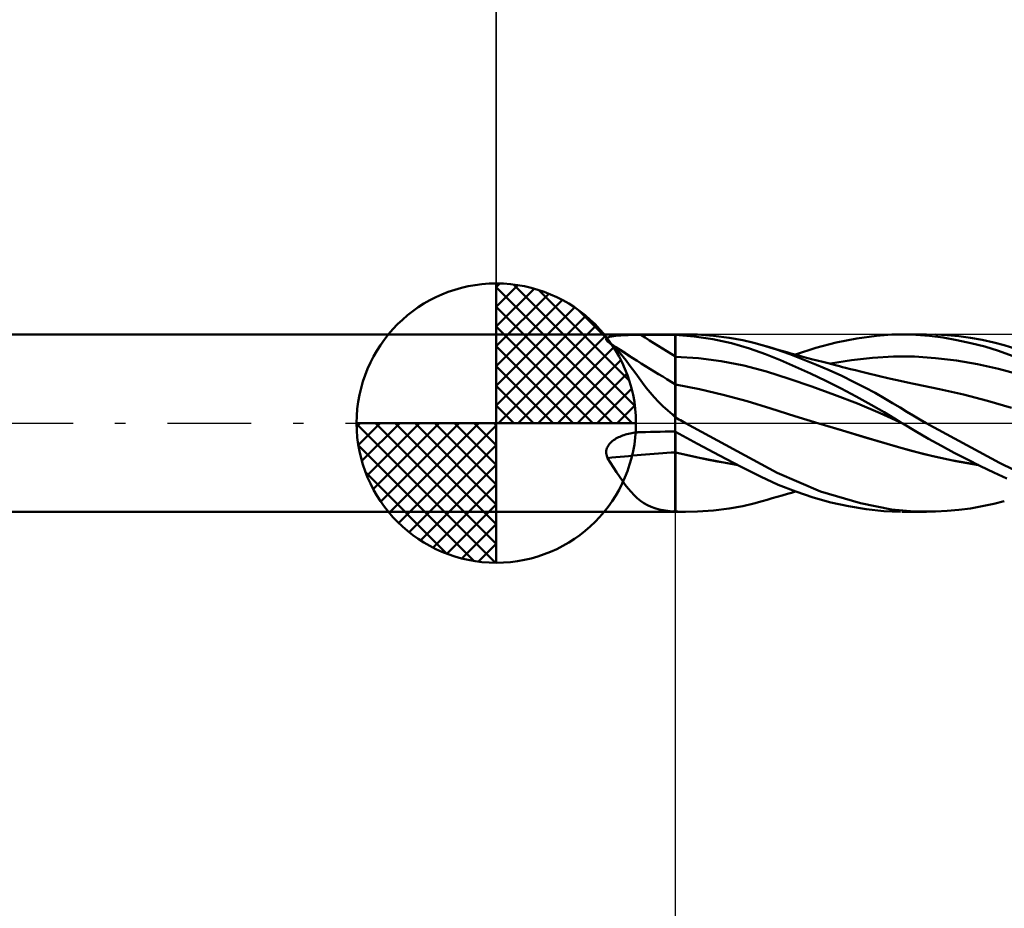
# Model space of a CAD drawing. Units: millimetres. Extents: x -39.3 to 48.8, y -24.6 to 38.6.
# Drawn here: x -8.5 to 9.1, y -8.7 to 7.2 of the extents above; entities that cross this region are included whole.
import ezdxf

# ---------------------------------------------------------------- set-up
doc = ezdxf.new("R2010")
doc.units = ezdxf.units.MM
doc.header["$LTSCALE"] = 3.75
doc.linetypes.add('LONGDASH_DASH', pattern=[0.85, 0.4, -0.2, 0.05, -0.2])
for name, color, linetype in [('1', 4, 'CONTINUOUS'), ('2', 7, 'CONTINUOUS'), ('4', 2, 'LONGDASH_DASH'), ('CUT', 1, 'CONTINUOUS'), ('NOCUT', 7, 'CONTINUOUS'), ('SK1', 4, 'CONTINUOUS'), ('SK2', 7, 'CONTINUOUS'), ('SK4', 2, 'LONGDASH_DASH')]:
    doc.layers.add(name, color=color, linetype=linetype)

msp = doc.modelspace()

# ---------------------------------------------------------------- linework, layer by layer
at = {"layer": '1', "color": 4, "linetype": 'CONTINUOUS', "lineweight": 50}
for p, q in [((-0.01, 1.587), (3.19, 1.587)), ((-0.01, -1.587), (-0.01, 1.587)), ((3.19, 1.587), (3.379, 1.587)), ((3.19, -1.587), (3.19, 1.587)), ((3.589, 1.583), (3.299, 1.587)), ((7.072, 1.584), (7.259, 1.587)), ((7.252, 1.587), (7.688, 1.587)), ((7.5, 1.58), (7.259, 1.587)), ((1.957, 1.5), (1.959, 1.508)), ((1.958, 1.492), (1.957, 1.5)), ((1.961, 1.484), (1.958, 1.492)), ((1.959, 1.508), (1.963, 1.515)), ((1.966, 1.476), (1.961, 1.484)), ((1.963, 1.515), (1.97, 1.522)), ((1.973, 1.467), (1.966, 1.476)), ((1.97, 1.522), (1.979, 1.528)), ((1.982, 1.459), (1.973, 1.467)), ((1.979, 1.528), (1.99, 1.533)), ((1.983, 1.458), (1.982, 1.459)), ((1.982, 1.459), (1.982, 1.459)), ((1.984, 1.458), (1.983, 1.458)), ((1.983, 1.458), (1.983, 1.458)), ((2.042, 1.415), (1.984, 1.458)), ((1.984, 1.458), (1.984, 1.458)), ((2.131, 1.36), (1.984, 1.458)), ((1.99, 1.533), (2.003, 1.539)), ((2.003, 1.539), (2.017, 1.543)), ((2.017, 1.543), (2.033, 1.547)), ((2.033, 1.547), (2.05, 1.551)), ((2.098, 1.367), (2.042, 1.415)), ((2.05, 1.551), (2.068, 1.554)), ((2.068, 1.554), (2.087, 1.557)), ((2.087, 1.557), (2.107, 1.56)), ((2.107, 1.56), (2.127, 1.562)), ((2.127, 1.562), (2.148, 1.565)), ((2.148, 1.565), (2.17, 1.567)), ((2.17, 1.567), (2.193, 1.568)), ((2.193, 1.568), (2.216, 1.57)), ((2.216, 1.57), (2.241, 1.571)), ((2.241, 1.571), (2.266, 1.573)), ((2.266, 1.573), (2.293, 1.574)), ((2.293, 1.574), (2.32, 1.575)), ((2.32, 1.575), (2.347, 1.576)), ((2.347, 1.576), (2.375, 1.577)), ((2.375, 1.577), (2.403, 1.577)), ((2.403, 1.577), (2.432, 1.578)), ((2.432, 1.578), (2.46, 1.578)), ((2.46, 1.578), (2.489, 1.579)), ((2.489, 1.579), (2.517, 1.579)), ((2.517, 1.579), (2.546, 1.579)), ((2.546, 1.579), (2.575, 1.579)), ((2.575, 1.579), (2.663, 1.579)), ((2.663, 1.579), (2.751, 1.58)), ((2.751, 1.58), (2.838, 1.58)), ((2.838, 1.58), (2.926, 1.58)), ((2.926, 1.58), (3.014, 1.58)), ((3.014, 1.58), (3.102, 1.58)), ((3.102, 1.58), (3.19, 1.58)), ((3.19, 1.58), (3.191, 1.58)), ((3.191, 1.58), (3.193, 1.58)), ((3.193, 1.58), (3.196, 1.58)), ((3.196, 1.58), (3.197, 1.58)), ((3.197, 1.58), (3.199, 1.58)), ((3.199, 1.58), (3.2, 1.58)), ((3.2, 0.099), (3.2, 1.58)), ((3.534, 1.55), (3.2, 1.579)), ((3.868, 1.5), (3.534, 1.55)), ((3.878, 1.563), (3.589, 1.583)), ((4.201, 1.428), (3.868, 1.5)), ((4.159, 1.528), (3.878, 1.563)), ((4.402, 1.484), (4.159, 1.528)), ((4.522, 1.336), (4.201, 1.428)), ((4.599, 1.438), (4.402, 1.484)), ((4.75, 1.397), (4.599, 1.438)), ((5.71, 1.346), (6.076, 1.442)), ((6.076, 1.442), (6.442, 1.516)), ((6.442, 1.516), (6.796, 1.564)), ((6.796, 1.564), (7.072, 1.584)), ((7.744, 1.561), (7.5, 1.58)), ((7.989, 1.53), (7.744, 1.561)), ((8.061, 1.573), (7.852, 1.585)), ((8.235, 1.487), (7.989, 1.53)), ((8.271, 1.554), (8.061, 1.573)), ((8.483, 1.433), (8.235, 1.487)), ((8.481, 1.526), (8.271, 1.554)), ((8.689, 1.489), (8.481, 1.526)), ((8.732, 1.368), (8.483, 1.433)), ((8.895, 1.445), (8.689, 1.489)), ((9.084, 1.397), (8.895, 1.445)), ((2.153, 1.313), (2.098, 1.367)), ((2.279, 1.264), (2.131, 1.36)), ((2.208, 1.253), (2.153, 1.313)), ((2.262, 1.187), (2.208, 1.253)), ((2.38, 1.198), (2.279, 1.264)), ((4.808, 1.234), (4.522, 1.336)), ((5.004, 1.317), (4.75, 1.397)), ((4.838, 1.371), (4.75, 1.397)), ((5.077, 1.125), (4.808, 1.234)), ((4.925, 1.345), (4.838, 1.371)), ((5.012, 1.32), (4.925, 1.345)), ((5.245, 1.232), (5.004, 1.317)), ((5.1, 1.295), (5.012, 1.32)), ((5.192, 1.269), (5.1, 1.295)), ((5.264, 1.248), (5.192, 1.269)), ((5.336, 1.228), (5.264, 1.248)), ((5.346, 1.225), (5.71, 1.346)), ((8.981, 1.292), (8.732, 1.368)), ((9.225, 1.204), (8.981, 1.292)), ((9.424, 1.29), (9.084, 1.397)), ((2.317, 1.118), (2.262, 1.187)), ((2.371, 1.044), (2.317, 1.118)), ((2.442, 1.158), (2.38, 1.198)), ((2.505, 1.119), (2.442, 1.158)), ((2.568, 1.079), (2.505, 1.119)), ((3.607, 1.16), (3.2, 1.189)), ((4.013, 1.107), (3.607, 1.16)), ((4.42, 1.028), (4.013, 1.107)), ((5.346, 1.009), (5.077, 1.125)), ((5.485, 1.141), (5.245, 1.232)), ((5.408, 1.209), (5.336, 1.228)), ((5.48, 1.189), (5.408, 1.209)), ((5.568, 1.165), (5.48, 1.189)), ((5.721, 1.045), (5.485, 1.141)), ((5.657, 1.141), (5.568, 1.165)), ((5.707, 1.128), (5.657, 1.141)), ((5.758, 1.114), (5.707, 1.128)), ((5.809, 1.101), (5.758, 1.114)), ((5.859, 1.088), (5.809, 1.101)), ((5.928, 1.07), (5.859, 1.088)), ((5.996, 1.052), (5.928, 1.07)), ((5.973, 1.068), (6.349, 1.129)), ((6.349, 1.129), (6.724, 1.171)), ((6.724, 1.171), (7.1, 1.193)), ((7.475, 1.191), (7.1, 1.193)), ((7.851, 1.165), (7.475, 1.191)), ((8.226, 1.12), (7.851, 1.165)), ((8.602, 1.056), (8.226, 1.12)), ((2.428, 0.966), (2.371, 1.044)), ((2.486, 0.885), (2.428, 0.966)), ((2.546, 0.802), (2.486, 0.885)), ((4.827, 0.922), (4.42, 1.028)), ((5.234, 0.795), (4.827, 0.922)), ((5.616, 0.886), (5.346, 1.009)), ((5.889, 0.756), (5.616, 0.886)), ((5.951, 0.945), (5.721, 1.045)), ((6.173, 0.843), (5.951, 0.945)), ((6.064, 1.035), (5.996, 1.052)), ((6.132, 1.018), (6.064, 1.035)), ((6.186, 1.004), (6.132, 1.018)), ((6.239, 0.991), (6.186, 1.004)), ((6.33, 0.968), (6.239, 0.991)), ((6.421, 0.945), (6.33, 0.968)), ((6.512, 0.923), (6.421, 0.945)), ((6.603, 0.901), (6.512, 0.923)), ((6.653, 0.889), (6.603, 0.901)), ((6.702, 0.877), (6.653, 0.889)), ((8.977, 0.972), (8.602, 1.056)), ((9.353, 0.867), (8.977, 0.972)), ((2.608, 0.718), (2.546, 0.802)), ((2.673, 0.634), (2.608, 0.718)), ((5.64, 0.657), (5.234, 0.795)), ((6.161, 0.62), (5.889, 0.756)), ((6.386, 0.74), (6.173, 0.843)), ((6.586, 0.637), (6.386, 0.74)), ((6.752, 0.865), (6.702, 0.877)), ((6.801, 0.853), (6.752, 0.865)), ((6.851, 0.841), (6.801, 0.853)), ((6.9, 0.829), (6.851, 0.841)), ((6.95, 0.817), (6.9, 0.829)), ((6.999, 0.806), (6.95, 0.817)), ((7.054, 0.793), (6.999, 0.806)), ((7.135, 0.774), (7.054, 0.793)), ((7.217, 0.755), (7.135, 0.774)), ((7.298, 0.737), (7.217, 0.755)), ((7.379, 0.72), (7.298, 0.737)), ((7.436, 0.709), (7.379, 0.72)), ((7.493, 0.697), (7.436, 0.709)), ((2.742, 0.549), (2.673, 0.634)), ((2.816, 0.464), (2.742, 0.549)), ((3.627, 0.608), (3.2, 0.693)), ((4.054, 0.508), (3.627, 0.608)), ((6.047, 0.508), (5.64, 0.657)), ((6.433, 0.477), (6.161, 0.62)), ((6.769, 0.539), (6.586, 0.637)), ((6.934, 0.445), (6.769, 0.539)), ((7.923, 0.609), (7.493, 0.697)), ((8.353, 0.509), (7.923, 0.609)), ((2.893, 0.382), (2.816, 0.464)), ((2.973, 0.303), (2.893, 0.382)), ((4.481, 0.393), (4.054, 0.508)), ((4.907, 0.261), (4.481, 0.393)), ((6.454, 0.349), (6.047, 0.508)), ((6.702, 0.328), (6.433, 0.477)), ((7.084, 0.357), (6.934, 0.445)), ((7.218, 0.277), (7.084, 0.357)), ((8.783, 0.397), (8.353, 0.509)), ((9.213, 0.272), (8.783, 0.397)), ((3.058, 0.227), (2.973, 0.303)), ((3.147, 0.153), (3.058, 0.227)), ((5.334, 0.126), (4.907, 0.261)), ((6.86, 0.176), (6.454, 0.349)), ((6.935, 0.193), (6.702, 0.328)), ((7.267, -0.009), (6.86, 0.176)), ((7.118, 0.082), (6.935, 0.193)), ((7.339, 0.204), (7.218, 0.277)), ((7.454, 0.136), (7.339, 0.204)), ((3.153, 0.147), (3.147, 0.153)), ((3.158, 0.141), (3.153, 0.147)), ((3.165, 0.135), (3.158, 0.141)), ((3.171, 0.129), (3.165, 0.135)), ((3.177, 0.123), (3.171, 0.129)), ((3.184, 0.117), (3.177, 0.123)), ((3.19, 0.111), (3.184, 0.117)), ((3.191, 0.11), (3.19, 0.111)), ((3.193, 0.109), (3.191, 0.11)), ((3.194, 0.108), (3.193, 0.109)), ((3.196, 0.106), (3.194, 0.108)), ((3.197, 0.105), (3.196, 0.106)), ((3.199, 0.104), (3.197, 0.105)), ((3.2, 0.103), (3.199, 0.104)), ((3.23, 0.083), (3.2, 0.099)), ((3.259, 0.066), (3.23, 0.083)), ((3.289, 0.05), (3.259, 0.066)), ((3.318, 0.033), (3.289, 0.05)), ((3.348, 0.017), (3.318, 0.033)), ((3.378, 0), (3.348, 0.017)), ((5.015, -0.892), (3.378, 0)), ((5.761, -0.005), (5.334, 0.126)), ((7.252, 0), (7.118, 0.082)), ((7.257, -0.003), (7.252, 0)), ((7.57, 0.067), (7.454, 0.136)), ((7.687, 0), (7.57, 0.067)), ((8.995, -0.709), (7.687, 0)), ((2.414, -0.178), (2.442, -0.174)), ((2.442, -0.174), (2.471, -0.17)), ((2.471, -0.17), (2.5, -0.167)), ((2.5, -0.167), (2.513, -0.166)), ((2.513, -0.166), (2.525, -0.165)), ((2.525, -0.165), (2.538, -0.164)), ((2.538, -0.164), (2.55, -0.163)), ((2.55, -0.163), (2.562, -0.163)), ((2.562, -0.163), (2.575, -0.162)), ((2.575, -0.162), (2.663, -0.16)), ((2.663, -0.16), (2.751, -0.158)), ((2.751, -0.158), (2.838, -0.156)), ((2.838, -0.156), (2.926, -0.154)), ((2.926, -0.154), (3.014, -0.152)), ((3.014, -0.152), (3.102, -0.15)), ((3.102, -0.15), (3.19, -0.149)), ((3.19, -0.149), (3.192, -0.149)), ((3.192, -0.149), (3.193, -0.149)), ((3.193, -0.149), (3.195, -0.149)), ((3.195, -0.149), (3.197, -0.149)), ((3.197, -0.149), (3.198, -0.149)), ((3.198, -0.149), (3.2, -0.149)), ((3.2, -0.159), (3.2, -0.149)), ((3.592, -0.374), (3.2, -0.159)), ((3.2, -0.168), (3.2, -0.159)), ((3.2, -0.177), (3.2, -0.168)), ((6.169, -0.129), (5.761, -0.005)), ((6.244, -0.151), (5.761, -0.005)), ((6.578, -0.252), (6.169, -0.129)), ((6.727, -0.296), (6.244, -0.151)), ((7.262, -0.006), (7.257, -0.003)), ((7.267, -0.009), (7.262, -0.006)), ((7.495, -0.146), (7.267, -0.009)), ((7.726, -0.279), (7.495, -0.146)), ((2.019, -0.37), (2.036, -0.352)), ((2.036, -0.352), (2.053, -0.335)), ((2.053, -0.335), (2.072, -0.319)), ((2.072, -0.319), (2.091, -0.305)), ((2.091, -0.305), (2.111, -0.291)), ((2.111, -0.291), (2.132, -0.278)), ((2.132, -0.278), (2.153, -0.266)), ((2.153, -0.266), (2.176, -0.254)), ((2.176, -0.254), (2.199, -0.243)), ((2.199, -0.243), (2.223, -0.232)), ((2.223, -0.232), (2.248, -0.223)), ((2.248, -0.223), (2.274, -0.213)), ((2.274, -0.213), (2.301, -0.205)), ((2.301, -0.205), (2.329, -0.197)), ((2.329, -0.197), (2.357, -0.19)), ((2.357, -0.19), (2.385, -0.184)), ((2.385, -0.184), (2.414, -0.178)), ((3.2, -0.188), (3.2, -0.177)), ((3.2, -0.199), (3.2, -0.188)), ((3.2, -0.211), (3.2, -0.199)), ((3.2, -0.223), (3.2, -0.211)), ((3.2, -0.237), (3.2, -0.223)), ((3.2, -0.251), (3.2, -0.237)), ((3.2, -0.266), (3.2, -0.251)), ((3.2, -0.281), (3.2, -0.266)), ((3.2, -0.297), (3.2, -0.281)), ((3.2, -0.314), (3.2, -0.297)), ((3.2, -0.331), (3.2, -0.314)), ((3.2, -0.349), (3.2, -0.331)), ((3.2, -0.367), (3.2, -0.349)), ((6.987, -0.374), (6.578, -0.252)), ((7.187, -0.433), (6.727, -0.296)), ((7.957, -0.407), (7.726, -0.279)), ((1.957, -0.517), (1.959, -0.494)), ((1.957, -0.54), (1.957, -0.517)), ((1.959, -0.494), (1.964, -0.472)), ((1.964, -0.472), (1.971, -0.45)), ((1.971, -0.45), (1.98, -0.428)), ((1.98, -0.428), (1.991, -0.408)), ((1.991, -0.408), (2.005, -0.388)), ((2.005, -0.388), (2.019, -0.37)), ((3.2, -0.385), (3.2, -0.367)), ((3.2, -0.404), (3.2, -0.385)), ((3.2, -0.424), (3.2, -0.404)), ((3.2, -0.443), (3.2, -0.424)), ((3.2, -0.463), (3.2, -0.443)), ((3.2, -0.483), (3.2, -0.463)), ((3.2, -0.504), (3.2, -0.483)), ((3.2, -0.524), (3.2, -0.504)), ((3.386, -0.569), (3.2, -0.524)), ((3.384, -0.568), (3.2, -0.524)), ((3.2, -0.541), (3.2, -0.524)), ((3.2, -0.524), (3.2, -0.524)), ((3.2, -0.524), (3.2, -0.524)), ((3.2, -0.524), (3.2, -0.524)), ((3.2, -0.524), (3.2, -0.524)), ((3.2, -0.524), (3.2, -0.524)), ((3.2, -0.524), (3.2, -0.524)), ((3.984, -0.582), (3.592, -0.374)), ((7.396, -0.492), (6.987, -0.374)), ((7.652, -0.558), (7.187, -0.433)), ((7.804, -0.594), (7.396, -0.492)), ((8.189, -0.531), (7.957, -0.407)), ((1.96, -0.562), (1.957, -0.54)), ((1.966, -0.584), (1.96, -0.562)), ((1.973, -0.605), (1.966, -0.584)), ((1.982, -0.626), (1.973, -0.605)), ((2.037, -0.712), (1.982, -0.626)), ((3.2, -0.557), (3.2, -0.541)), ((3.2, -0.573), (3.2, -0.557)), ((3.2, -0.589), (3.2, -0.573)), ((3.2, -0.605), (3.2, -0.589)), ((3.2, -0.621), (3.2, -0.605)), ((3.2, -0.637), (3.2, -0.621)), ((3.2, -1.577), (3.2, -0.637)), ((3.57, -0.609), (3.384, -0.568)), ((3.571, -0.61), (3.386, -0.569)), ((3.755, -0.648), (3.57, -0.609)), ((3.757, -0.649), (3.571, -0.61)), ((3.94, -0.684), (3.755, -0.648)), ((3.943, -0.686), (3.757, -0.649)), ((4.124, -0.717), (3.94, -0.684)), ((4.129, -0.72), (3.943, -0.686)), ((4.373, -0.782), (3.984, -0.582)), ((8.135, -0.664), (7.652, -0.558)), ((8.213, -0.679), (7.804, -0.594)), ((8.616, -0.748), (8.135, -0.664)), ((8.424, -0.652), (8.189, -0.531)), ((8.621, -0.75), (8.213, -0.679)), ((8.659, -0.769), (8.424, -0.652)), ((2.091, -0.796), (2.037, -0.712)), ((2.143, -0.877), (2.091, -0.796)), ((2.195, -0.956), (2.143, -0.877)), ((4.307, -0.748), (4.124, -0.717)), ((4.314, -0.751), (4.129, -0.72)), ((4.722, -0.957), (4.373, -0.782)), ((8.895, -0.882), (8.659, -0.769)), ((9.716, -1.065), (8.995, -0.709)), ((2.247, -1.032), (2.195, -0.956)), ((2.298, -1.103), (2.247, -1.032)), ((5.038, -1.103), (4.722, -0.957)), ((5.795, -1.222), (5.015, -0.892)), ((9.128, -0.99), (8.895, -0.882)), ((2.35, -1.17), (2.298, -1.103)), ((2.403, -1.232), (2.35, -1.17)), ((2.457, -1.29), (2.403, -1.232)), ((5.35, -1.227), (5.038, -1.103)), ((5.273, -1.246), (5.346, -1.225)), ((5.664, -1.332), (5.35, -1.227)), ((6.507, -1.435), (5.795, -1.222)), ((2.513, -1.342), (2.457, -1.29)), ((2.571, -1.389), (2.513, -1.342)), ((2.631, -1.43), (2.571, -1.389)), ((4.599, -1.438), (4.75, -1.397)), ((4.75, -1.397), (4.839, -1.371)), ((4.839, -1.371), (4.928, -1.344)), ((4.928, -1.344), (5.018, -1.318)), ((5.018, -1.318), (5.107, -1.293)), ((5.107, -1.293), (5.2, -1.266)), ((5.2, -1.266), (5.273, -1.246)), ((5.981, -1.419), (5.664, -1.332)), ((8.895, -1.445), (9.084, -1.397)), ((2.694, -1.467), (2.631, -1.43)), ((2.761, -1.497), (2.694, -1.467)), ((2.831, -1.523), (2.761, -1.497)), ((2.905, -1.544), (2.831, -1.523)), ((2.982, -1.56), (2.905, -1.544)), ((3.062, -1.572), (2.982, -1.56)), ((3.147, -1.58), (3.062, -1.572)), ((3.153, -1.581), (3.147, -1.58)), ((3.158, -1.581), (3.153, -1.581)), ((3.165, -1.582), (3.158, -1.581)), ((3.171, -1.582), (3.165, -1.582)), ((3.177, -1.583), (3.171, -1.582)), ((3.184, -1.583), (3.177, -1.583)), ((3.19, -1.584), (3.184, -1.583)), ((3.192, -1.584), (3.19, -1.583)), ((3.193, -1.584), (3.192, -1.584)), ((3.195, -1.584), (3.193, -1.584)), ((3.197, -1.584), (3.195, -1.584)), ((3.198, -1.584), (3.197, -1.584)), ((3.2, -1.584), (3.198, -1.584)), ((3.2, -1.584), (3.2, -1.577)), ((3.216, -1.585), (3.2, -1.584)), ((3.2, -1.584), (3.2, -1.584)), ((3.233, -1.585), (3.216, -1.585)), ((3.249, -1.586), (3.233, -1.585)), ((3.266, -1.586), (3.249, -1.586)), ((3.283, -1.587), (3.266, -1.586)), ((3.299, -1.587), (3.589, -1.583)), ((3.589, -1.583), (3.878, -1.563)), ((3.878, -1.563), (4.159, -1.528)), ((4.159, -1.528), (4.402, -1.484)), ((4.402, -1.484), (4.599, -1.438)), ((6.297, -1.489), (5.981, -1.419)), ((6.613, -1.542), (6.297, -1.489)), ((7.065, -1.544), (6.507, -1.435)), ((6.927, -1.575), (6.613, -1.542)), ((7.228, -1.588), (6.927, -1.575)), ((7.47, -1.582), (7.065, -1.544)), ((7.852, -1.585), (7.47, -1.582)), ((7.852, -1.585), (8.061, -1.573)), ((8.061, -1.573), (8.271, -1.554)), ((8.271, -1.554), (8.481, -1.526)), ((8.481, -1.526), (8.689, -1.489)), ((8.689, -1.489), (8.895, -1.445)), ((-0.01, -1.587), (3.19, -1.587)), ((3.379, -1.587), (3.19, -1.587)), ((3.299, -1.587), (3.283, -1.587)), ((7.688, -1.587), (7.252, -1.587))]:
    msp.add_line(p, q, dxfattribs=at)
for centre, major_axis, ratio, start_param, end_param in [((13.935, 17.495), (-21.029, 10.018), 0.854232, 1.402833, 1.464778), ((14.066, 17.77), (-20.899, 9.956), 0.854232, 1.422916, 1.45482), ((13.674, 16.947), (-20.91, 9.962), 0.854232, 1.472152, 1.474812), ((13.935, -12.566), (-22.534, 5.899), 0.469351, 5.32714, 5.389086), ((13.674, -13.563), (-22.407, 5.865), 0.469351, 5.317106, 5.319767)]:
    msp.add_ellipse(centre, major_axis=major_axis, ratio=ratio, start_param=start_param, end_param=end_param, dxfattribs=at)
at = {"layer": '2', "color": 7, "linetype": 'CONTINUOUS', "lineweight": 25}
for p, q in [((-0.01, 1.587), (-0.01, 24.587)), ((3.19, -1.587), (3.19, -24.587))]:
    msp.add_line(p, q, dxfattribs=at)
at = {"layer": '4', "color": 2, "linetype": 'LONGDASH_DASH', "lineweight": 25}
msp.add_line((-0.01, 0), (15.89, 0), dxfattribs=at)
at = {"layer": 'CUT', "color": 1, "linetype": 'CONTINUOUS', "lineweight": 25}
for p, q in [((15.128, 1.587), (3.19, 1.587)), ((3.19, 1.587), (3.19, 1.582)), ((3.19, 1.582), (3.19, 0)), ((3.19, 0), (15.89, 0))]:
    msp.add_line(p, q, dxfattribs=at)
at = {"layer": 'NOCUT', "color": 7, "linetype": 'CONTINUOUS', "lineweight": 25}
for p, q in [((3.19, 1.587), (-0.01, 1.587)), ((-0.01, 1.587), (-0.01, 0)), ((3.19, 1.582), (3.19, 1.587)), ((3.19, 0), (3.19, 1.582)), ((-0.01, 0), (3.19, 0))]:
    msp.add_line(p, q, dxfattribs=at)
at = {"layer": 'SK1', "color": 4, "linetype": 'CONTINUOUS', "lineweight": 50}
for p, q in [((-0.01, 0), (-0.01, 2.5)), ((-0.01, 2.435), (0.053, 2.498)), ((-0.01, 2.081), (0.377, 2.469)), ((0.298, 2.481), (2.471, 0.308)), ((-0.01, 2.435), (2.425, 0)), ((-0.01, 1.728), (0.667, 2.405)), ((-0.01, 1.374), (0.931, 2.315)), ((0.751, 2.381), (2.371, 0.761)), ((-0.01, 1.021), (1.172, 2.202)), ((-0.01, 2.081), (2.071, 0)), ((-0.01, 0.667), (1.391, 2.069)), ((1.476, 2.01), (2, 1.486)), ((-0.01, 0.314), (1.594, 1.917)), ((-0.01, 1.587), (-21.813, 1.587)), ((-0.01, 1.728), (1.718, 0)), ((0.03, 0), (1.777, 1.747)), ((0.383, 0), (1.943, 1.559)), ((-0.01, 1.374), (1.364, 0)), ((0.737, 0), (2.091, 1.354)), ((1.091, 0), (2.219, 1.129)), ((-0.01, 1.021), (1.011, 0)), ((1.444, 0), (2.328, 0.884)), ((-0.01, 0.667), (0.657, 0)), ((1.798, 0), (2.413, 0.615)), ((-0.01, 0.314), (0.304, 0)), ((2.151, 0), (2.469, 0.318)), ((-0.01, 0), (-2.51, 0)), ((-2.508, -0.063), (-2.445, 0)), ((-2.479, -0.387), (-2.091, 0)), ((-2.415, -0.677), (-1.738, 0)), ((-2.325, -0.941), (-1.384, 0)), ((-2.212, -1.182), (-1.031, 0)), ((-2.171, 0), (-0.01, -2.161)), ((-2.079, -1.401), (-0.677, 0)), ((-1.927, -1.604), (-0.324, 0)), ((-1.818, 0), (-0.01, -1.808)), ((-1.464, 0), (-0.01, -1.454)), ((-1.111, 0), (-0.01, -1.101)), ((-0.757, 0), (-0.01, -0.747)), ((-0.403, 0), (-0.01, -0.393)), ((-0.05, 0), (-0.01, -0.04)), ((-0.01, 0), (2.49, 0)), ((-0.01, -2.5), (-0.01, 0)), ((-2.51, -0.015), (-0.025, -2.5)), ((-1.757, -1.787), (-0.01, -0.04)), ((-2.476, -0.402), (-0.412, -2.466)), ((-1.569, -1.953), (-0.01, -0.393)), ((-1.364, -2.101), (-0.01, -0.747)), ((-2.347, -0.884), (-0.894, -2.337)), ((-1.139, -2.229), (-0.01, -1.101)), ((-0.894, -2.338), (-0.01, -1.454)), ((-21.813, -1.587), (-0.01, -1.587)), ((-0.625, -2.423), (-0.01, -1.808)), ((-0.328, -2.479), (-0.01, -2.161))]:
    msp.add_line(p, q, dxfattribs=at)
for start, end in [(90, 180), (0, 90), (180, 270), (270, 0)]:
    msp.add_arc((-0.01, 0), 2.5, start, end, dxfattribs=at)
at = {"layer": 'SK2', "color": 7, "linetype": 'CONTINUOUS', "lineweight": 25}
msp.add_line((-0.01, 14.588), (-0.01, 1.587), dxfattribs=at)
at = {"layer": 'SK4', "color": 2, "linetype": 'LONGDASH_DASH', "lineweight": 25}
msp.add_line((-28.21, 0), (21.89, 0), dxfattribs=at)

doc.saveas('drawing.dxf')
